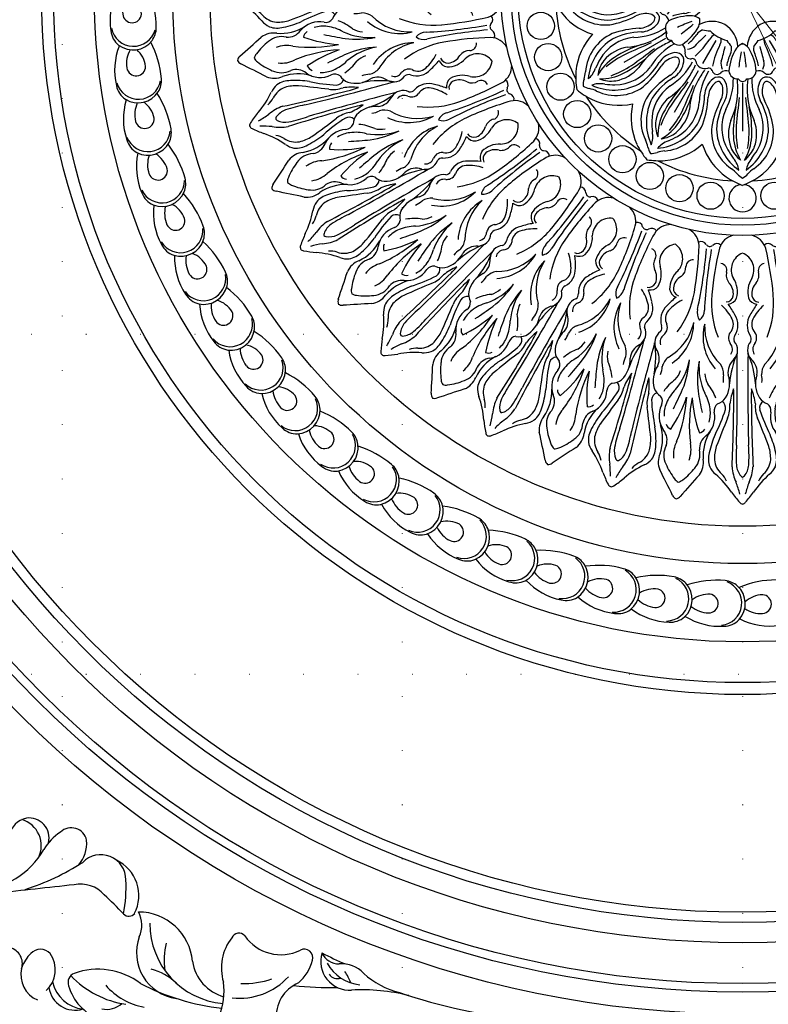
# Model space of a CAD drawing. Units: millimetres. Extents: x 2119 to 7465, y 2928 to 5448.
# Drawn here: x 6363 to 6583, y 3974 to 4264 of the extents above; entities that cross this region are included whole.
import ezdxf
from ezdxf.xclip import XClip

# ---------------------------------------------------------------- set-up
doc = ezdxf.new("R2010")
doc.units = ezdxf.units.MM
doc.header["$XCLIPFRAME"] = 2
doc.linetypes.add('DOT', pattern=[6.35, 0, -6.35])
for name, color, linetype in [('A-04.尺寸標註', 4, 'Continuous'), ('H-08.木作(細線)', 8, 'Continuous'), ('格子', 1, 'Continuous')]:
    doc.layers.add(name, color=color, linetype=linetype)
doc.styles.add('新細明體', font='PMingLiU.ttf')
doc.dimstyles.new('6', dxfattribs={"dimtxt": 15, "dimasz": 4.5, "dimexe": 3, "dimexo": 3, "dimgap": 1.8, "dimtad": 2, "dimdec": 0, "dimtxsty": '新細明體', "dimblk": 'ARCHTICK', "dimcen": 5, "dimclrd": 8, "dimclre": 8, "dimclrt": 4, "dimadec": 0, "dimazin": 0, "dimtfac": 1, "dimtdec": 0, "dimtix": 1, "dimtmove": 2, "dimatfit": 3, "dimldrblk": 'OPEN90', "dimfxl": 1.25, "dimlwd": 9, "dimlwe": 9, "dimarcsym": 0})

# ---------------------------------------------------------------- blocks, each defined once
blk = doc.blocks.new('格子')
at = {"layer": '格子', "linetype": 'DOT', "ltscale": 2.5}
for points in [[(600, 0), (600, -3000)], [(700, 0), (700, -3000)], [(800, 0), (800, -3000)], [(0, -1100), (3000, -1100)], [(0, -1200), (3000, -1200)]]:
    blk.add_lwpolyline(points, dxfattribs=at)
blk = doc.blocks.new('_ArchTick')
at = {"color": 0, "linetype": 'ByBlock', "const_width": 0.15}
blk.add_lwpolyline([(-0.5, -0.5), (0.5, 0.5)], dxfattribs=at)
blk = doc.blocks.new('*D59')
at = {"layer": 'A-04.尺寸標註', "color": 8, "lineweight": 9, "ltscale": 0.6, "transparency": 16777216}
for p, q in [((6237.32, 4978.75), (6247.65, 4957.13)), ((6913.25, 3564.34), (6273, 4904.09))]:
    blk.add_line(p, q, dxfattribs=at)
at = {"layer": 'DEFPOINTS', "color": 0, "ltscale": 0.6, "transparency": 16777216}
for p in [(6237.32, 4978.75), (6913.25, 3564.34)]:
    blk.add_point(p, dxfattribs=at)
at = {"layer": 'A-04.尺寸標註', "color": 8, "lineweight": 9, "ltscale": 0.6, "transparency": 16777216, "xscale": 4.5, "yscale": 4.5, "zscale": 4.5}
for p, rotation in [((6237.32, 4978.75), 115.5424103717826), ((6913.25, 3564.34), 295.5424103717826)]:
    blk.add_blockref('_ArchTick', p, dxfattribs=dict(at, rotation=rotation))
at = {"layer": 'A-04.尺寸標註', "color": 4, "ltscale": 0.6, "transparency": 16777216, "insert": (6260.33, 4930.61), "char_height": 15, "attachment_point": 5, "rotation": 295.5424, "style": '新細明體'}
blk.add_mtext('∅1568', dxfattribs=at)
blk = doc.blocks.new('_Open90')
at = {"color": 0, "linetype": 'ByBlock', "lineweight": -2}
for p, q in [((0, 0), (-1, 0)), ((-0.5, 0.5), (0, 0)), ((0, 0), (-0.5, -0.5))]:
    blk.add_line(p, q, dxfattribs=at)
blk = doc.blocks.new('*D58')
at = {"layer": 'A-04.尺寸標註', "color": 8, "lineweight": 9, "ltscale": 0.6, "transparency": 16777216}
for p, q in [((6388.72, 4506.48), (6408.9, 4481.07)), ((6761.84, 4036.61), (6439.31, 4442.77))]:
    blk.add_line(p, q, dxfattribs=at)
at = {"layer": 'DEFPOINTS', "color": 0, "ltscale": 0.6, "transparency": 16777216}
for p in [(6388.72, 4506.48), (6761.84, 4036.61)]:
    blk.add_point(p, dxfattribs=at)
at = {"layer": 'A-04.尺寸標註', "color": 8, "lineweight": 9, "ltscale": 0.6, "transparency": 16777216, "xscale": 4.5, "yscale": 4.5, "zscale": 4.5}
for p, rotation in [((6388.72, 4506.48), 128.4529132062042), ((6761.84, 4036.61), 308.4529132062041)]:
    blk.add_blockref('_ArchTick', p, dxfattribs=dict(at, rotation=rotation))
at = {"layer": 'A-04.尺寸標註', "color": 4, "ltscale": 0.6, "transparency": 16777216, "insert": (6424.1, 4461.92), "char_height": 15, "attachment_point": 5, "rotation": 308.4529, "style": '新細明體'}
blk.add_mtext('∅600', dxfattribs=at)
blk = doc.blocks.new('*U44')
at = {"layer": 'H-08.木作(細線)'}
for centre, radius, start, end in [((-0.66, -0.08), 6.59, 95.7036, 249.8178), ((-1.93, 0.36), 6.38, 91.2607, 135.585), ((-0.9, -12.64), 19.42, 58.1355, 93.452), ((-1.26, 0.11), 7.03, 137.8708, 227.4108), ((2.47, 0.06), 2.77, 89.3424, 260.4198), ((2.17, -5.87), 8.72, 51.3624, 87.7747), ((2.44, 5.25), 7.93, 266.9086, 307.8489), ((-1.7, -0.13), 6.56, 228.8424, 264.2363), ((0.14, 21.1), 27.87, 264.8391, 288.0123)]:
    blk.add_arc(centre, radius, start, end, dxfattribs=at)
blk = doc.blocks.new('*U45')
at = {"layer": 'H-08.木作(細線)', "color": 0, "linetype": 'ByBlock', "lineweight": -2, "transparency": 16777216}
for p, rotation in [((93105.44, 80552.41), 95.00000000000003), ((93106.83, 80536.83), 99.99999999999999), ((93109.57, 80521.43), 105), ((93113.65, 80506.32), 110), ((93119.03, 80491.64), 115), ((93125.67, 80477.47), 120), ((93133.51, 80463.94), 125), ((93142.51, 80451.14), 130), ((93152.58, 80439.18), 135), ((93163.67, 80428.14), 140), ((93175.67, 80418.11), 145), ((93188.5, 80409.16), 150), ((93202.06, 80401.36), 155), ((93216.25, 80394.78), 160), ((93230.96, 80389.45), 165.0000000000001), ((93246.07, 80385.43), 170), ((93261.48, 80382.75), 175), ((93277.07, 80381.41), 180), ((93292.71, 80381.44), 185)]:
    blk.add_blockref('*U44', p, dxfattribs=dict(at, rotation=rotation))
blk = doc.blocks.new('*U47')
at = {"layer": 'H-08.木作(細線)'}
for centre, radius, start, end in [((-19.55, 39.09), 1.28, 37.6616, 83.7736), ((-46.88, 15.11), 37.64, 35.393, 41.1364), ((-320.92, 316.84), 424.22, 317.7892, 318.9285), ((0.55, 36.7), 2.19, 100.9189, 139.3552), ((-0.82, 36.88), 2.19, 25.6448, 64.0811), ((382.21, 224.27), 424.22, 206.0715, 207.2108), ((12.86, 45.7), 32.54, 194.7184, 201.091), ((5.4, 51.47), 26.04, 213.9818, 229.624), ((39.41, 3.75), 37.64, 123.8636, 129.607), ((19.21, 33.99), 1.28, 81.2264, 127.3384), ((-19.71, 31.34), 1.14, 42.7981, 74.5908), ((-23.35, 28.44), 5.79, 4.9963, 39.3719), ((-28.08, 28.86), 11.75, 2.8779, 25.8674), ((-8.63, 36.42), 6.72, 204.7279, 226.9783), ((10.88, 16.79), 20.81, 127.6138, 141.619), ((0.17, 30.89), 3.1, 102.6488, 129.8405), ((-1.95, 31.17), 3.1, 35.1595, 62.3512), ((-15.95, 20.32), 20.81, 23.381, 37.3862), ((-1.68, 52.4), 26.04, 295.376, 311.0182), ((-10.38, 48.76), 32.54, 323.909, 330.2816), ((662.88, 1.9), 679.78, 177.67748, 179.40226), ((-17.67, 26.66), 6.59, 6.4899, 47.4532), ((-15.48, 26.74), 6.32, 25.4401, 50.5844), ((-16.21, 27.16), 6.83, 344.2635, 19.7051), ((-1.74, 28.15), 6.19, 143.53, 188.6668), ((-0.88, 25.79), 6, 139.2841, 192.7716), ((-0.82, 28.03), 6.19, 336.3332, 21.47), ((7.98, 34.24), 6.72, 298.0217, 320.2721), ((24.81, 21.9), 11.75, 139.1326, 162.1221), ((-68.26, 26.41), 50.74, 356.2296, 2.8563), ((-23.75, 27.19), 12.63, 342.8071, 0.9743), ((-21.12, 26.12), 13.31, 327.7205, 4.7438), ((4.08, 24.36), 8.35, 158.3753, 192.806), ((-7.43, 25.88), 8.35, 332.194, 6.6247), ((-2.26, 25.97), 6, 332.2284, 25.7159), ((12.9, 23.32), 6.83, 145.2949, 180.7365), ((12.09, 23.11), 6.32, 114.4156, 139.5599), ((14.18, 22.46), 6.59, 117.5468, 158.5101), ((20.13, 22.72), 5.79, 125.6281, 160.0037), ((17.36, 26.46), 1.14, 90.4092, 122.2019), ((-339.33, 148.65), 350.74, 337.6243, 339.0873), ((-38.77, 31.67), 29.83, 336.9169, 347.6741), ((-11.53, 24.13), 4.8, 307.0055, 3.9726), ((7.59, 21.62), 4.8, 161.0274, 217.9945), ((17.38, 21.05), 13.31, 160.2562, 197.2795), ((35.86, 21.85), 29.83, 177.3259, 188.0831), ((20.2, 21.4), 12.63, 164.0257, 182.1929), ((-649.59, 174.69), 679.78, 345.59774, 347.32252), ((62.98, 9.14), 50.74, 162.1437, 168.7704), ((624.41, 5.39), 642.28, 178.42189, 180.82268), ((-4.16, 14.82), 7.08, 129.2265, 192.1507), ((-44.41, 17.42), 40.67, 348.261, 7.1841), ((37.62, 6.63), 40.67, 157.8159, 176.739), ((356.45, 57.05), 350.74, 185.9127, 187.3757), ((33.76, -2.88), 50.56, 153.1177, 162.2132), ((-6.4, 17.1), 2.34, 97.2119, 146.8353), ((-42.48, 6.73), 37.96, 3.6518, 19.531), ((32.99, -3.2), 37.96, 145.469, 161.3482), ((0.82, 16.15), 2.34, 18.1647, 67.7881), ((-1.93, 14.52), 7.08, 332.8493, 35.7735), ((-43.14, 7.24), 50.56, 2.7868, 11.8823), ((-611.52, 168.1), 642.28, 344.17732, 346.57811), ((-6.69, 11.67), 8.99, 157.3814, 184.6216), ((-0.99, 13.64), 8.97, 162.7713, 187.8797), ((-5.3, 14.21), 8.97, 337.1203, 2.2287), ((-12.12, 12.13), 2.3, 169.1224, 236.7771), ((-13.68, 12.94), 2.63, 308.0612, 8.4091), ((2.95, 14.14), 12.94, 187.6774, 209.4146), ((-101.24, -7.06), 95.97, 8.556, 12.348), ((86.18, -31.73), 95.97, 152.652, 156.444), ((-0.3, 10.83), 8.99, 340.3784, 7.6186), ((79.63, 10.49), 96.5, 180.8904, 182.354), ((-33.79, 13.25), 18.28, 338.4144, 352.7454), ((-7.58, 4.99), 8.03, 148.673, 198.7369), ((-10.59, 6.31), 4.79, 107.8851, 143.401), ((1.49, 13.89), 13.84, 199.5773, 219.7194), ((-8.97, 15.71), 12.94, 315.5854, 337.3226), ((6.78, 10.25), 2.63, 156.5909, 216.9388), ((5.06, 9.87), 2.3, 288.2229, 355.8776), ((-25.06, -0.03), 18.47, 354.9043, 25.0235), ((-33.48, 3.78), 27.36, 348.5121, 7.2337), ((14.41, -5.23), 18.47, 139.9765, 170.0957), ((23.53, -3.73), 27.36, 157.7663, 176.4879), ((-7.63, 15.09), 13.84, 305.2806, 325.4227), ((2.08, 4.64), 4.79, 21.599, 57.1149), ((-1.17, 4.15), 8.03, 326.2631, 16.327), ((26.28, 5.35), 18.28, 172.2546, 186.5856), ((-40.89, 6.61), 25.33, 335.6524, 356.3361), ((-20.56, 3.9), 6.9, 347.0394, 6.3951), ((-15.59, 1.63), 7.28, 3.6272, 28.0216), ((5.69, -1.17), 7.28, 136.9784, 161.3728), ((-83.98, 32.03), 96.5, 342.646, 344.1096), ((-20.11, 1.63), 4.99, 310.2961, 9.0945), ((-8.39, 2.35), 5.46, 179.9209, 214.4738), ((-22.05, -8.85), 14.27, 344.93, 41.3173), ((11.09, -0.27), 6.9, 158.6049, 177.9606), ((31.42, -2.91), 25.33, 168.6639, 189.3476), ((-14, -4.88), 3.95, 136.8309, 220.8962), ((-23.81, -11.82), 15.56, 357.2616, 45.41), ((9.22, -12.96), 14.27, 123.6827, 180.07), ((10.15, -16.29), 15.56, 119.59, 167.7384), ((-1.08, 1.39), 5.46, 310.5262, 345.0791), ((10.06, -2.35), 4.99, 155.9055, 214.7039), ((-13.91, -5.16), 2.52, 144.6269, 221.2839), ((2.48, -7.05), 3.95, 304.1038, 28.1691), ((-18.7, -8.18), 1.86, 326.741, 22.6882), ((-18.99, -8.84), 3.77, 10.2294, 32.2874), ((-17.97, -8.49), 2.71, 324.33, 6.74), ((-37.06, -18.73), 26.79, 354.7393, 22.0592), ((2.31, -7.29), 2.52, 303.7161, 20.3731), ((-12.52, -12.22), 5.52, 146.8634, 213.1366), ((-13.27, -12.46), 3.46, 136.1959, 206.9548), ((21.16, -26.39), 26.79, 142.9408, 170.2607), ((5.38, -11.56), 2.71, 158.26, 200.67), ((6.27, -12.16), 3.77, 132.7126, 154.7706), ((6.16, -11.46), 1.86, 142.3118, 198.259), ((-3.94, -7.63), 13.97, 207.2929, 228.2731), ((-4.33, -16.66), 3.86, 129.5031, 179.0575), ((-9.92, -15.92), 3.86, 345.9425, 35.4969), ((-0.19, -14.18), 3.46, 318.0452, 28.8041), ((-0.86, -13.76), 5.52, 311.8634, 18.1366), ((2.67, -5.14), 22.24, 207.0118, 216.6073), ((-163.05, -8.02), 155.1, 350.1807, 356.831), ((145.63, -48.66), 155.1, 168.169, 174.8193), ((-7.95, -7.1), 13.97, 296.7269, 317.7071), ((-10.72, -22.03), 7.17, 165.0238, 213.3317), ((-14.88, -21.43), 3.04, 95.7432, 155.6569), ((-14.47, -21.25), 2.22, 94.19, 170.4125), ((-13.69, -2.99), 22.24, 308.3927, 317.9882), ((-12.28, -21.54), 4.43, 171.4286, 225.6822), ((-106.16, -12.47), 96.18, 346.5645, 354.8001), ((89.53, -38.23), 96.18, 170.1999, 178.4355), ((-1.3, -22.98), 2.22, 354.5875, 70.81), ((-5.13, -22.76), 7.17, 311.6683, 359.9762), ((-0.96, -23.26), 3.04, 9.3431, 69.2568), ((-21.37, -28.49), 5.3, 291.78, 28.4523), ((-18.12, -26.91), 3.52, 344.5563, 38.722), ((-3.5, -22.69), 4.43, 299.3178, 353.5714), ((-12.76, -28.33), 2.03, 166.3915, 261.2657), ((0.75, -29.4), 3.52, 126.278, 180.4437), ((3.49, -31.77), 5.3, 136.5477, 233.22), ((-4.79, -29.37), 2.03, 263.7343, 358.6085), ((-18.02, -33.17), 5.65, 283.82, 343.0728), ((-11.85, -34.52), 1.68, 227.2271, 316.698), ((-9.8, -36.68), 1.29, 82.5554, 129.3352), ((-9.81, -36.67), 1.29, 35.6648, 82.4446), ((-7.27, -35.12), 1.68, 208.302, 297.7729), ((-0.97, -35.41), 5.65, 181.9272, 241.18)]:
    blk.add_arc(centre, radius, start, end, dxfattribs=at)
blk = doc.blocks.new('*U43')
at = {"layer": 'H-08.木作(細線)', "color": 0, "linetype": 'ByBlock', "lineweight": -2, "transparency": 16777216}
for p, rotation in [((93173.66, 80550.94), 105), ((93179.93, 80522.57), 120), ((93193.33, 80496.78), 135), ((93212.95, 80475.34), 150), ((93237.44, 80459.71), 165), ((93322.55, 80455.94), 209.9999999999999), ((93294.18, 80449.67), 195), ((93265.15, 80450.96), 180)]:
    blk.add_blockref('*U47', p, dxfattribs=dict(at, rotation=rotation))
blk = doc.blocks.new('*U40')
at = {"layer": 'H-08.木作(細線)'}
blk.add_lwpolyline([(-6.59, -10.85), (0.49, 1.42)], dxfattribs=at)
for centre, radius, start, end in [((4.89, -3.29), 18.87, 95.3739, 132.3313), ((4.76, -7.11), 22.67, 80.5448, 94.1463), ((-9.02, 0.85), 22.67, 25.8537, 39.4552), ((4.31, -0.77), 13.51, 94.6474, 155.5492), ((6.72, -3.63), 15.6, 95.1015, 147.3473), ((2.54, 22.55), 9.88, 273.9338, 287.0061), ((-0.13, 16.46), 7.11, 305.3593, 320.2491), ((7.36, 6.89), 6.51, 89.5438, 107.2394), ((1.8, 10.1), 6.51, 12.7606, 30.4562), ((11.42, -3.89), 14.83, 118.7804, 146.8877), ((20, -30.07), 43.6, 114.1735, 118.0477), ((5.46, 0.06), 9.12, 97.4272, 127.8377), ((-1.75, 19.44), 10.49, 291.7826, 303.1499), ((17.22, 8.49), 10.49, 176.8501, 188.2174), ((13.83, 8.4), 7.11, 159.7509, 174.6407), ((-6.99, 4.29), 15.6, 332.6527, 24.8985), ((-3.31, 3.63), 13.51, 324.4508, 25.3526), ((17.77, 13.76), 9.88, 192.9939, 206.0662), ((-5.78, 2.87), 18.87, 347.6687, 24.6261), ((5.98, -2.8), 12.95, 120.0535, 174.4737), ((7.35, -1.58), 11.58, 130.2452, 169.8428), ((24.48, -12.25), 29.52, 140.1796, 153.2457), ((-9.57, 8.22), 14.83, 333.1123, 1.2196), ((-3.17, 5.04), 9.12, 352.1623, 22.5728), ((-36.53, 2.56), 43.6, 1.9523, 5.8265), ((17.81, -4.42), 27.4, 160.2865, 177.3029), ((11.28, -4.09), 19.8, 153.3375, 179.0309), ((29.58, -15.22), 36.23, 147.5763, 161.565), ((-23.34, 15.36), 29.52, 326.7543, 339.8204), ((-5.91, 4.06), 12.95, 305.5263, 359.9465), ((-5.53, 5.86), 11.58, 310.1572, 349.7548), ((-24.26, 1.82), 20.26, 331.8476, 356.1729), ((328.96, -148.67), 363.14, 155.6516, 156.9788), ((-28.46, 18.29), 36.23, 318.435, 332.4237), ((-25.69, -0.95), 18.79, 328.4482, 358.1513), ((-293.72, 210.83), 363.14, 323.0212, 324.3484), ((-9.67, 8.01), 19.8, 300.9691, 326.6625), ((-15.79, -2.8), 6.23, 316.4171, 356.926), ((-14.91, -3.46), 6.41, 313.966, 357.2962), ((13.22, -19.82), 20.26, 123.8271, 148.1524), ((-13.22, 13.49), 27.4, 302.6971, 319.7135), ((-12.58, -6.3), 2.76, 259.2479, 320.196), ((-12.77, -5.74), 2.02, 270.2087, 317.7756), ((-33.97, 7.15), 31.34, 324.4265, 331.6283), ((11.53, -22.44), 18.79, 121.8487, 151.5518), ((22.69, -25.56), 31.34, 148.3717, 155.5735), ((3.97, -14.36), 6.41, 122.7038, 166.034), ((4.98, -14.79), 6.23, 123.074, 163.5829), ((0.34, -13.77), 2.76, 159.804, 220.7521), ((0.93, -13.64), 2.02, 162.2244, 209.7913)]:
    blk.add_arc(centre, radius, start, end, dxfattribs=at)
blk = doc.blocks.new('*U41')
at = {"layer": 'H-08.木作(細線)', "color": 0, "linetype": 'ByBlock', "lineweight": -2, "transparency": 16777216}
for p, rotation in [((93284.84, 80599.37), 30), ((93265.39, 80594.31), 59.99999999999999), ((93318.31, 80579.72), 329.9999999999999), ((93251.08, 80580.21), 89.99999999999997), ((93245.74, 80560.84), 120), ((93323.37, 80560.28), 299.9999999999999), ((93250.8, 80541.4), 150), ((93318.03, 80540.91), 269.9999999999999), ((93303.72, 80526.81), 239.9999999999999), ((93264.9, 80527.09), 180), ((93284.27, 80521.75), 210)]:
    blk.add_blockref('*U40', p, dxfattribs=dict(at, rotation=rotation))
blk.add_blockref('*U40', (93304.21, 80594.03), dxfattribs=at)
blk = doc.blocks.new('*U42')
at = {"layer": 'H-08.木作(細線)'}
blk.add_lwpolyline([(-3.26, -2.86), (0.67, 3.95)], dxfattribs=at)
for centre, radius, start, end in [((-11.08, 7.81), 1.4, 28.6775, 92.1209), ((-9.72, 5.87), 2.62, 7.8544, 92.8526), ((-22.42, 7.44), 15.35, 328.6652, 355.4401), ((-6.3, 8.42), 2.34, 249.6426, 311.6045), ((-3.64, 5.6), 1.54, 15.9621, 135.9307), ((-1.14, 6.35), 1.07, 197.978, 280.3584), ((-55.83, 9.44), 46.01, 348.7891, 354.4647), ((-20.15, 6.91), 13.88, 335.2415, 350.5307), ((71.21, -19.37), 79.38, 163.434, 166.6831), ((-8.19, 4.07), 3.41, 346.3124, 27.0736), ((-28.33, 10.37), 26.67, 333.4537, 347.7525), ((-0.04, 2.55), 2.89, 61.6636, 108.3021), ((-0.19, 2.64), 2.89, 11.6979, 58.3364), ((3.66, 3.58), 1.07, 199.6416, 282.022), ((-4.53, -0.45), 3.39, 152.8682, 190.0568), ((20.73, -17.95), 26.67, 132.2475, 146.5463), ((4.25, 1.04), 1.54, 344.0693, 104.0379), ((8.03, 0.15), 2.34, 168.3955, 230.3574), ((-12.87, 2.2), 4.49, 292.7684, 322.4723), ((-1.78, -0.69), 7.95, 182.3456, 238.5902), ((-16.3, -8.67), 11.38, 30.8254, 42.1427), ((-7.94, -10.03), 7.32, 56.3455, 78.9223), ((-1.88, -3.05), 3, 149.7966, 186.3245), ((-54.79, 53.38), 79.38, 313.3169, 316.566), ((15.24, -14.3), 15.35, 124.5599, 151.3348), ((13.65, -12.6), 13.88, 129.4693, 144.7585), ((5.21, -3.66), 3.41, 92.9264, 133.6876), ((7.52, -4.09), 2.62, 27.1474, 112.1456), ((9.89, -4.29), 1.4, 27.8791, 91.3225), ((-7.13, -10.5), 7.32, 41.0777, 63.6545), ((-4.12, -1.76), 3, 293.6755, 330.2034), ((-1.78, -17.06), 11.38, 77.8573, 89.1746), ((-0.54, -2.75), 3.39, 289.9432, 327.1318), ((33.67, -42.23), 46.01, 125.5353, 131.2109), ((-2.12, -0.5), 7.95, 241.4098, 297.6544), ((5.92, -8.65), 4.49, 157.5277, 187.2316)]:
    blk.add_arc(centre, radius, start, end, dxfattribs=at)
blk = doc.blocks.new('*U46')
at = {"layer": 'H-08.木作(細線)', "color": 0, "linetype": 'ByBlock', "lineweight": -2, "transparency": 16777216}
for p, rotation in [((93275.84, 80578.44), 59.99999999999999), ((93264.71, 80561.95), 120), ((93304.4, 80559.16), 299.9999999999999), ((93293.27, 80542.68), 239.9999999999999), ((93273.43, 80544.07), 180)]:
    blk.add_blockref('*U42', p, dxfattribs=dict(at, rotation=rotation))
blk.add_blockref('*U42', (93295.69, 80577.05), dxfattribs=at)
blk = doc.blocks.new('GR-210601')
at = {"layer": 'H-08.木作(細線)'}
for centre, radius in [((0, 0), 300), ((0, 0), 293.5), ((0, 0), 291), ((0, 0), 279), ((0, 0), 273), ((0, 0), 270), ((0, 0), 206), ((0, 0), 202.5), ((0, 0), 190.5), ((0, 0), 167.5), ((0, 0), 156.5), ((0, 0), 71), ((0, 0), 68), ((0, 0), 66), ((-59.31, -9.39), 4), ((-57.11, -18.56), 4), ((-53.51, -27.26), 4), ((-48.58, -35.3), 4), ((-42.46, -42.46), 4), ((-35.3, -48.58), 4), ((-27.26, -53.51), 4), ((-18.56, -57.11), 4), ((-9.39, -59.31), 4), ((9.39, -59.31), 4)]:
    blk.add_circle(centre, radius, dxfattribs=at)
for centre, radius, start, end in [((0, 0), 55, 183.0608, 206.9392), ((0, 0), 55, 213.0608, 236.9392), ((0, 0), 55, 243.0608, 266.9392), ((0, 0), 55, 273.0608, 296.9392), ((0, -60.05), 4, 96.9238, 83.0762)]:
    blk.add_arc(centre, radius, start, end, dxfattribs=at)
for name in ['*U45', '*U43', '*U41', '*U46']:
    blk.add_blockref(name, (-93284.56, -80560.56), dxfattribs=at)
blk = doc.blocks.new('WC-99214')
at = {"color": 8}
for centre, radius, start, end in [((57599.34, 41523.85), 23.5, 137.4001, 195.2128), ((54575.85, 43929.33), 3838.62, 321.0978, 321.43855), ((57634.21, 41497.54), 69.78, 152.4878, 167.7936), ((57581.22, 41518.33), 6.6, 327.4169, 33.5845), ((57555.49, 41523.64), 9.1, 265.8871, 327.1246), ((57583.61, 41523), 7.92, 198.3965, 298.7767), ((57563.01, 41513.78), 14.2, 347.2654, 15.9518), ((57546.87, 41512.37), 2.15, 89.1685, 187.2716), ((57550.17, 41629.13), 114.66, 268.3694, 272.3348), ((57582.14, 41538.56), 42.66, 214.3057, 227.7587), ((57575.82, 41514.27), 9.51, 183.0751, 230.455), ((57582.14, 41518.37), 5.87, 211.3607, 322.2369), ((57555.63, 41515.67), 11.45, 198.1478, 289.494), ((57558.66, 41512.18), 7.35, 225.0069, 0.9321), ((57572.28, 41510.76), 4.58, 236.6535, 358.5761)]:
    blk.add_arc(centre, radius, start, end, dxfattribs=at)
blk = doc.blocks.new('WC-99213')
at = {"color": 8}
for centre, radius, start, end in [((57845.89, 43006.13), 158.18, 71.123, 84.7705), ((57922.23, 43162.65), 10.39, 292.5913, 6.4671), ((57966.33, 43155.52), 18.63, 157.2083, 188.299), ((57978.73, 43149.91), 14.42, 15.8951, 69.4122), ((57990.72, 43153.28), 7.64, 8.4564, 107.452), ((57946.11, 43136.05), 22.99, 359.4168, 85.248), ((57940.2, 43091.06), 69.77, 63.0012, 83.3018), ((57967.38, 43141.1), 19.22, 41.0684, 79.7879), ((57972.04, 43132.13), 27.38, 43.3556, 81.4971), ((57981.76, 43153.63), 7.05, 79.8439, 130.1397), ((57987.46, 43150.62), 10, 12.3968, 84.4639), ((57998.51, 43150.7), 7.87, 346.3801, 67.3588), ((57908.04, 43211.99), 56.96, 256.123, 272.8517), ((57890.97, 43132.01), 24.56, 48.0384, 75.6088), ((57911.5, 43146.82), 8.3, 342.781, 94.3234), ((57943.31, 43138.2), 19.28, 83.8966, 137.3727), ((57944.42, 43144.98), 12.52, 8.293, 74.5368), ((57959.69, 43144.31), 13.31, 339.8539, 82.2352), ((58004.5, 43149.26), 8.08, 131.9794, 215.6058), ((57907.39, 43141.59), 12.01, 28.5159, 84.7214), ((57925.99, 43158.56), 15.85, 200.5391, 213.7119), ((57915.7, 43037.05), 117.35, 84.1515, 90.3879), ((57934.98, 43143.18), 13.2, 131.5589, 165.4082), ((57941.64, 43130.62), 22.59, 86.9136, 110.1072), ((57934.08, 43148.77), 14.4, 322.3721, 16.3755), ((57972.79, 43164.75), 16.21, 225.7348, 255.7605), ((57984.13, 43169.22), 20.15, 232.5432, 289.9758), ((57989.9, 43152.91), 2.85, 292.9187, 19.337), ((57913.59, 43155.85), 8.34, 221.9489, 276.0567), ((57914.99, 43148.89), 2.91, 34.599, 109.7941), ((57940.64, 43146.46), 24.34, 348.2725, 7.0593), ((57880.5, 43070.5), 83.5, 62.2045, 67.3614), ((57914.46, 43142.08), 5.48, 24.6742, 89.8082), ((57972.39, 43148.19), 15.64, 185.1333, 270.14), ((57995.8, 43152.3), 10.94, 314.9471, 340.0117), ((58010.66, 43147.44), 4.71, 162.6795, 255.3987), ((57924.55, 43145.74), 2.46, 161.9646, 297.336), ((57931.33, 43132.18), 12.7, 34.8491, 116.4138), ((58000.73, 43147.07), 3.76, 222.0412, 317.9588), ((57943.44, 43140.89), 2.23, 220.4846, 336.0749), ((57979.35, 43136.33), 7.92, 154.6276, 208.5525)]:
    blk.add_arc(centre, radius, start, end, dxfattribs=at)

msp = doc.modelspace()

# ---------------------------------------------------------------- linework, layer by layer
at = {"color": 7, "linetype": 'DOT', "ltscale": 10}
msp.add_circle((6575.28, 4271.54), 783.81, dxfattribs=at)

# ---------------------------------------------------------------- block references
at = {"color": 179, "true_color": 0x24243d}
ref = msp.add_blockref('格子', (5775.28, 5271.54), dxfattribs=at)
XClip(ref).set_block_clipping_path([(-3.7955358684, -1800), (1600, -200)])
at = {"color": 1}
for name, p, xscale, yscale, zscale, rotation in [('WC-99214', (76879.38, -7406.63), 1.006267303363746, 1.006267303363746, 1.006267303363746, 135), ('WC-99213', (65403.32, 47902.83), 1.017821383286278, 1.017821383286278, 1.017821383286278, 179.9999999999999)]:
    msp.add_blockref(name, p, dxfattribs=dict(at, xscale=xscale, yscale=yscale, zscale=zscale, rotation=rotation))
at = {"layer": 'H-08.木作(細線)'}
msp.add_blockref('GR-210601', (6575.28, 4271.54), dxfattribs=at)

# ---------------------------------------------------------------- dimensions: what is measured, and where the dimension line sits
at = {"layer": 'A-04.尺寸標註', "color": 8, "ltscale": 0.6}
for p1, p2, picture, middle in [((6913.25, 3564.34), (6237.32, 4978.75), '*D59', (6260.33, 4930.61)), ((6761.84, 4036.61), (6388.72, 4506.48), '*D58', (6424.1, 4461.92))]:
    dim = msp.add_diameter_dim_2p(p1=p1, p2=p2, dimstyle='6', dxfattribs=at)
    dim.commit()
    dim.dimension.update_dxf_attribs({"geometry": picture, "text_midpoint": middle, "dimtype": 163})

doc.saveas('drawing.dxf')
